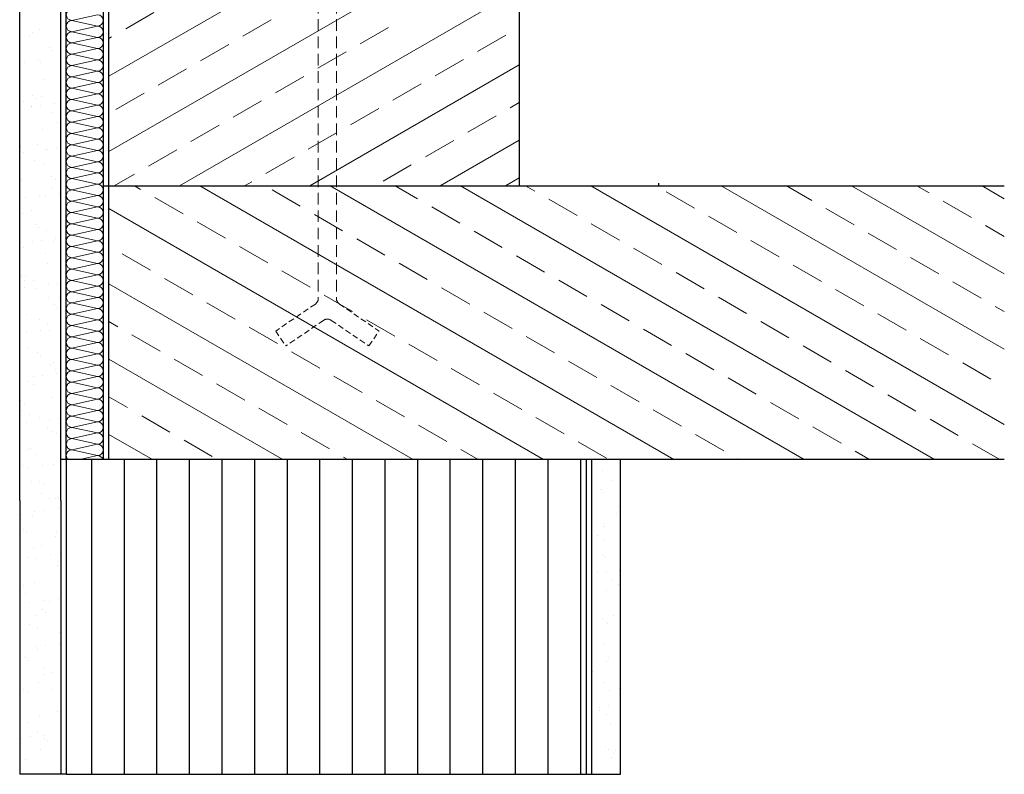
# Model space of a CAD drawing. Units: inches. Extents: x 8428 to 21203, y -2661 to 1470.
# Drawn here: x 14350 to 14890, y -1667 to -1253 of the extents above; entities that cross this region are included whole.
import ezdxf

# ---------------------------------------------------------------- set-up
doc = ezdxf.new("R2010")
doc.units = ezdxf.units.IN
doc.header["$MEASUREMENT"] = 0
for name, pattern in [('MITTE2', [28.575, 19.05, -3.175, 3.175, -3.175]), ('VERDECKT', [9.525, 6.35, -3.175]), ('VERDECKT2', [4.7625, 3.175, -1.5875])]:
    doc.linetypes.add(name, pattern=pattern)
doc.layers.add('Maserung', color=7, linetype='Continuous', lineweight=5)
doc.layers.add('Mauer', color=7, linetype='Continuous')

msp = doc.modelspace()

# ---------------------------------------------------------------- linework, layer by layer
at = {"linetype": 'VERDECKT', "lineweight": 5}
for p, q in [((14513.693, -967.114), (14513.693, -1405.893)), ((14523.956, -967.114), (14523.594, -1405.894))]:
    msp.add_line(p, q, dxfattribs=at)
at = {"linetype": 'VERDECKT2', "lineweight": 5}
for p, q in [((14512.055, -1408.991), (14490.347, -1423.786)), ((14525.232, -1408.993), (14546.938, -1423.786)), ((14516.531, -1417.922), (14495.922, -1431.967)), ((14520.754, -1417.922), (14541.363, -1431.967)), ((14490.347, -1423.786), (14495.922, -1431.967)), ((14541.363, -1431.967), (14546.938, -1423.786))]:
    msp.add_line(p, q, dxfattribs=at)
at = {"linetype": 'VERDECKT', "lineweight": 5}
for centre, start, end in [((14509.943, -1405.893), 304.27532, 0), ((14527.344, -1405.894), 179.93993, 235.72468), ((14518.642, -1421.02), 55.72468, 124.27532)]:
    msp.add_arc(centre, 3.75, start, end, dxfattribs=at)
at = {"layer": 'Maserung'}
for p, q in [((14398.824, -1284.101), (14623.824, -1154.197)), ((14398.824, -1325.345), (14623.824, -1195.441)), ((14437.587, -1344.21), (14623.824, -1236.686)), ((14392.721, -1250.433), (14378.678, -1253.53)), ((14408.146, -1258.097), (14423.613, -1249.167)), ((14378.678, -1253.53), (14392.721, -1256.628)), ((14378.678, -1253.53), (14392.721, -1256.628)), ((14392.721, -1256.628), (14378.678, -1259.725)), ((14472.405, -1262.241), (14487.872, -1253.311)), ((14355.414, -1262.029), (14355.414, -1262.029)), ((14356.89, -1259.955), (14356.89, -1259.955)), ((14361.041, -1258.406), (14361.041, -1258.406)), ((14378.678, -1259.725), (14392.721, -1262.823)), ((14378.678, -1259.725), (14392.721, -1262.823)), ((14536.665, -1266.385), (14552.131, -1257.456)), ((14600.924, -1270.53), (14616.391, -1261.6)), ((14392.721, -1262.823), (14378.678, -1265.921)), ((14378.678, -1265.921), (14392.721, -1269.018)), ((14378.678, -1265.921), (14392.721, -1269.018)), ((14398.824, -1263.479), (14400.413, -1262.562)), ((14449.205, -1275.636), (14464.672, -1266.706)), ((14366.371, -1268.642), (14366.371, -1268.642)), ((14368.126, -1270.251), (14368.126, -1270.251)), ((14392.721, -1269.018), (14378.678, -1272.116)), ((14378.678, -1272.116), (14392.721, -1275.213)), ((14378.678, -1272.116), (14392.721, -1275.213)), ((14513.465, -1279.78), (14528.931, -1270.85)), ((14352.48, -1276.781), (14352.48, -1276.781)), ((14360.224, -1275.762), (14360.224, -1275.762)), ((14361.641, -1276.759), (14361.641, -1276.759)), ((14392.721, -1275.213), (14378.678, -1278.311)), ((14378.678, -1278.311), (14392.721, -1281.409)), ((14378.678, -1278.311), (14392.721, -1281.409)), ((14509.025, -1344.21), (14623.824, -1277.93)), ((14577.724, -1283.924), (14593.191, -1274.994)), ((14392.721, -1281.409), (14378.678, -1284.506)), ((14426.005, -1289.03), (14441.472, -1280.1)), ((14363.107, -1285.881), (14363.107, -1285.881)), ((14378.678, -1284.506), (14392.721, -1287.604)), ((14378.678, -1284.506), (14392.721, -1287.604)), ((14392.721, -1287.604), (14378.678, -1290.701)), ((14490.265, -1293.174), (14505.731, -1284.245)), ((14554.524, -1297.319), (14569.991, -1288.389)), ((14378.678, -1290.701), (14392.721, -1293.799)), ((14378.678, -1290.701), (14392.721, -1293.799)), ((14392.721, -1293.799), (14378.678, -1296.896)), ((14402.805, -1302.425), (14418.272, -1293.495)), ((14352.323, -1297.961), (14352.323, -1297.961)), ((14357.26, -1294.891), (14357.26, -1294.891)), ((14359.016, -1296.5), (14359.016, -1296.5)), ((14362.241, -1295.112), (14362.241, -1295.112)), ((14369.006, -1299.267), (14369.006, -1299.267)), ((14378.678, -1296.896), (14392.721, -1299.994)), ((14378.678, -1296.896), (14392.721, -1299.994)), ((14392.721, -1299.994), (14378.678, -1303.092)), ((14467.065, -1306.569), (14482.531, -1297.639)), ((14618.783, -1301.463), (14623.824, -1298.553)), ((14356.305, -1300.94), (14356.305, -1300.94)), ((14356.339, -1300.52), (14356.339, -1300.52)), ((14361.262, -1300.287), (14361.262, -1300.287)), ((14367.302, -1304.093), (14367.302, -1304.093)), ((14378.678, -1303.092), (14392.721, -1306.189)), ((14378.678, -1303.092), (14392.721, -1306.189)), ((14531.324, -1310.713), (14546.791, -1301.783)), ((14370.799, -1309.732), (14370.799, -1309.732)), ((14392.721, -1306.189), (14378.678, -1309.287)), ((14378.678, -1309.287), (14392.721, -1312.384)), ((14378.678, -1309.287), (14392.721, -1312.384)), ((14595.583, -1314.857), (14611.05, -1305.928)), ((14362.841, -1313.465), (14362.841, -1313.465)), ((14392.721, -1312.384), (14378.678, -1315.482)), ((14378.678, -1315.482), (14392.721, -1318.58)), ((14378.678, -1315.482), (14392.721, -1318.58)), ((14443.865, -1319.963), (14459.331, -1311.034)), ((14508.124, -1324.108), (14523.591, -1315.178)), ((14392.721, -1318.58), (14378.678, -1321.677)), ((14378.678, -1321.677), (14392.721, -1324.775)), ((14378.678, -1321.677), (14392.721, -1324.775)), ((14572.383, -1328.252), (14587.85, -1319.322)), ((14580.462, -1344.21), (14623.824, -1319.175)), ((14350.561, -1322.887), (14350.561, -1322.887)), ((14352.149, -1326.148), (14352.149, -1326.148)), ((14360.015, -1321.813), (14360.015, -1321.813)), ((14364.032, -1324.372), (14364.032, -1324.372)), ((14365.087, -1324.445), (14365.087, -1324.445)), ((14370.044, -1323.792), (14370.044, -1323.792)), ((14392.721, -1324.775), (14378.678, -1327.872)), ((14420.665, -1333.358), (14436.131, -1324.428)), ((14358.192, -1330.343), (14358.192, -1330.343)), ((14363.441, -1331.818), (14363.441, -1331.818)), ((14378.678, -1327.872), (14392.721, -1330.97)), ((14378.678, -1327.872), (14392.721, -1330.97)), ((14392.721, -1330.97), (14378.678, -1334.068)), ((14484.924, -1337.502), (14500.391, -1328.573)), ((14378.678, -1334.068), (14392.721, -1337.165)), ((14378.678, -1334.068), (14392.721, -1337.165)), ((14392.721, -1337.165), (14378.678, -1340.263)), ((14401.868, -1344.21), (14412.931, -1337.823)), ((14549.183, -1341.647), (14564.65, -1332.717)), ((14351.162, -1341.24), (14351.162, -1341.24)), ((14367.672, -1339.03), (14367.672, -1339.03)), ((14369.428, -1340.639), (14369.428, -1340.639)), ((14378.678, -1340.263), (14392.721, -1343.36)), ((14378.678, -1340.263), (14392.721, -1343.36)), ((14473.306, -1344.21), (14477.191, -1341.967)), ((14616.181, -1344.21), (14623.824, -1339.797)), ((14367.708, -1345.665), (14367.708, -1345.665)), ((14371.725, -1348.223), (14371.725, -1348.223)), ((14392.721, -1343.36), (14378.678, -1346.458)), ((14378.678, -1346.458), (14392.721, -1349.556)), ((14378.678, -1346.458), (14392.721, -1349.556)), ((14416.355, -1346.157), (14412.982, -1344.21)), ((14708.508, -1494.21), (14448.701, -1344.21)), ((14503.814, -1355.408), (14488.347, -1346.478)), ((14779.946, -1494.21), (14520.138, -1344.21)), ((14568.074, -1351.263), (14555.857, -1344.21)), ((14851.383, -1494.21), (14591.576, -1344.21)), ((14632.333, -1347.119), (14627.294, -1344.21)), ((14889.539, -1474.995), (14663.013, -1344.21)), ((14719.792, -1356.369), (14704.326, -1347.44)), ((14889.539, -1433.75), (14734.451, -1344.21)), ((14784.052, -1352.225), (14770.169, -1344.21)), ((14889.539, -1392.506), (14805.888, -1344.21)), ((14848.311, -1348.081), (14841.607, -1344.21)), ((14889.539, -1351.261), (14877.326, -1344.21)), ((14353.187, -1350.673), (14353.187, -1350.673)), ((14360.931, -1349.654), (14360.931, -1349.654)), ((14364.041, -1350.171), (14364.041, -1350.171)), ((14392.721, -1349.556), (14378.678, -1352.653)), ((14378.678, -1352.653), (14392.721, -1355.751)), ((14378.678, -1352.653), (14392.721, -1355.751)), ((14439.555, -1359.552), (14424.088, -1350.622)), ((14655.533, -1360.514), (14640.066, -1351.584)), ((14871.511, -1361.475), (14856.044, -1352.546)), ((14356.522, -1357.489), (14356.522, -1357.489)), ((14392.721, -1355.751), (14378.678, -1358.848)), ((14378.678, -1358.848), (14392.721, -1361.946)), ((14378.678, -1358.848), (14392.721, -1361.946)), ((14637.071, -1494.21), (14398.824, -1356.658)), ((14591.274, -1364.658), (14575.807, -1355.728)), ((14807.252, -1365.62), (14791.785, -1356.69)), ((14351.762, -1359.593), (14351.762, -1359.593)), ((14392.721, -1361.946), (14378.678, -1365.044)), ((14462.755, -1372.946), (14447.288, -1364.017)), ((14527.014, -1368.802), (14511.548, -1359.872)), ((14742.992, -1369.764), (14727.526, -1360.834)), ((14358.562, -1365.279), (14358.562, -1365.279)), ((14360.317, -1366.888), (14360.317, -1366.888)), ((14364.641, -1368.524), (14364.641, -1368.524)), ((14378.678, -1365.044), (14392.721, -1368.141)), ((14378.678, -1365.044), (14392.721, -1368.141)), ((14392.721, -1368.141), (14378.678, -1371.239)), ((14614.474, -1378.052), (14599.007, -1369.123)), ((14678.733, -1373.908), (14663.266, -1364.978)), ((14830.452, -1379.014), (14814.985, -1370.084)), ((14889.539, -1371.884), (14879.244, -1365.94)), ((14357.011, -1374.832), (14357.011, -1374.832)), ((14361.969, -1374.179), (14361.969, -1374.179)), ((14368.604, -1374.481), (14368.604, -1374.481)), ((14369.713, -1373.159), (14369.713, -1373.159)), ((14378.678, -1371.239), (14392.721, -1374.336)), ((14378.678, -1371.239), (14392.721, -1374.336)), ((14392.721, -1374.336), (14378.678, -1377.434)), ((14550.214, -1382.197), (14534.748, -1373.267)), ((14766.192, -1383.158), (14750.726, -1374.229)), ((14352.362, -1377.946), (14352.362, -1377.946)), ((14378.678, -1377.434), (14392.721, -1380.531)), ((14378.678, -1377.434), (14392.721, -1380.531)), ((14392.721, -1380.531), (14378.678, -1383.629)), ((14485.955, -1386.341), (14470.488, -1377.411)), ((14701.933, -1387.303), (14686.466, -1378.373)), ((14364.215, -1381.341), (14364.215, -1381.341)), ((14378.678, -1383.629), (14392.721, -1386.727)), ((14378.678, -1383.629), (14392.721, -1386.727)), ((14421.695, -1390.485), (14406.229, -1381.556)), ((14637.674, -1391.447), (14622.207, -1382.517)), ((14853.652, -1392.409), (14838.185, -1383.479)), ((14365.241, -1386.877), (14365.241, -1386.877)), ((14392.721, -1386.727), (14378.678, -1389.824)), ((14378.678, -1389.824), (14392.721, -1392.922)), ((14378.678, -1389.824), (14392.721, -1392.922)), ((14509.155, -1399.736), (14493.688, -1390.806)), ((14573.414, -1395.591), (14557.948, -1386.662)), ((14725.133, -1400.697), (14709.666, -1391.768)), ((14789.392, -1396.553), (14773.926, -1387.623)), ((14351.207, -1393.137), (14351.207, -1393.137)), ((14352.962, -1396.299), (14352.962, -1396.299)), ((14353.431, -1393.422), (14353.431, -1393.422)), ((14357.448, -1395.981), (14357.448, -1395.981)), ((14392.721, -1392.922), (14378.678, -1396.019)), ((14378.678, -1396.019), (14392.721, -1399.117)), ((14378.678, -1396.019), (14392.721, -1399.117)), ((14444.895, -1403.88), (14429.429, -1394.95)), ((14660.874, -1404.841), (14645.407, -1395.912)), ((14876.852, -1405.803), (14861.385, -1396.873)), ((14352.856, -1400.04), (14352.856, -1400.04)), ((14359.493, -1400.73), (14359.493, -1400.73)), ((14365.793, -1398.337), (14365.793, -1398.337)), ((14370.751, -1397.684), (14370.751, -1397.684)), ((14392.721, -1399.117), (14378.678, -1402.215)), ((14378.678, -1402.215), (14392.721, -1405.312)), ((14378.678, -1402.215), (14392.721, -1405.312)), ((14565.633, -1494.21), (14398.824, -1397.903)), ((14596.614, -1408.986), (14581.148, -1400.056)), ((14812.592, -1409.947), (14797.126, -1401.018)), ((14365.841, -1405.23), (14365.841, -1405.23)), ((14371.908, -1405.193), (14371.908, -1405.193)), ((14392.721, -1405.312), (14378.678, -1408.41)), ((14532.355, -1413.13), (14516.888, -1404.2)), ((14748.333, -1414.092), (14732.866, -1405.162)), ((14368.974, -1409.417), (14368.974, -1409.417)), ((14370.729, -1411.026), (14370.729, -1411.026)), ((14378.678, -1408.41), (14392.721, -1411.507)), ((14378.678, -1408.41), (14392.721, -1411.507)), ((14392.721, -1411.507), (14378.678, -1414.605)), ((14468.095, -1417.274), (14452.629, -1408.345)), ((14684.074, -1418.236), (14668.607, -1409.306)), ((14889.539, -1413.128), (14884.585, -1410.268)), ((14353.562, -1414.652), (14353.562, -1414.652)), ((14361.124, -1417.273), (14361.124, -1417.273)), ((14378.678, -1414.605), (14392.721, -1417.703)), ((14378.678, -1414.605), (14392.721, -1417.703)), ((14392.721, -1417.703), (14378.678, -1420.8)), ((14403.836, -1421.419), (14398.824, -1418.525)), ((14555.555, -1426.525), (14540.088, -1417.595)), ((14619.814, -1422.38), (14604.348, -1413.451)), ((14771.533, -1427.486), (14756.066, -1418.557)), ((14835.792, -1423.342), (14820.326, -1414.412)), ((14361.638, -1423.546), (14361.638, -1423.546)), ((14365.14, -1419.832), (14365.14, -1419.832)), ((14366.441, -1423.583), (14366.441, -1423.583)), ((14378.678, -1420.8), (14392.721, -1423.898)), ((14378.678, -1420.8), (14392.721, -1423.898)), ((14392.721, -1423.898), (14378.678, -1426.995)), ((14491.295, -1430.669), (14475.829, -1421.739)), ((14707.274, -1431.631), (14691.807, -1422.701)), ((14350.383, -1426.979), (14350.383, -1426.979)), ((14353.894, -1424.565), (14353.894, -1424.565)), ((14378.678, -1426.995), (14392.721, -1430.093)), ((14378.678, -1426.995), (14392.721, -1430.093)), ((14427.036, -1434.813), (14411.569, -1425.883)), ((14643.014, -1435.775), (14627.548, -1426.845)), ((14858.992, -1436.737), (14843.526, -1427.807)), ((14354.162, -1433.005), (14354.162, -1433.005)), ((14392.721, -1430.093), (14378.678, -1433.191)), ((14378.678, -1433.191), (14392.721, -1436.288)), ((14378.678, -1433.191), (14392.721, -1436.288)), ((14578.755, -1439.919), (14563.288, -1430.989)), ((14794.733, -1440.881), (14779.266, -1431.951)), ((14359.863, -1435.667), (14359.863, -1435.667)), ((14361.619, -1437.275), (14361.619, -1437.275)), ((14392.721, -1436.288), (14378.678, -1439.386)), ((14378.678, -1439.386), (14392.721, -1442.483)), ((14378.678, -1439.386), (14392.721, -1442.483)), ((14494.196, -1494.21), (14398.824, -1439.147)), ((14450.236, -1448.208), (14434.769, -1439.278)), ((14514.495, -1444.063), (14499.029, -1435.134)), ((14666.214, -1449.169), (14650.748, -1440.24)), ((14730.474, -1445.025), (14715.007, -1436.095)), ((14367.041, -1441.936), (14367.041, -1441.936)), ((14368.816, -1441.125), (14368.816, -1441.125)), ((14369.905, -1444.869), (14369.905, -1444.869)), ((14392.721, -1442.483), (14378.678, -1445.581)), ((14378.678, -1445.581), (14392.721, -1448.679)), ((14378.678, -1445.581), (14392.721, -1448.679)), ((14601.955, -1453.314), (14586.488, -1444.384)), ((14817.933, -1454.275), (14802.466, -1445.346)), ((14882.192, -1450.131), (14866.726, -1441.201)), ((14357.718, -1448.723), (14357.718, -1448.723)), ((14362.676, -1448.071), (14362.676, -1448.071)), ((14370.42, -1447.051), (14370.42, -1447.051)), ((14392.721, -1448.679), (14378.678, -1451.776)), ((14537.695, -1457.458), (14522.229, -1448.528)), ((14753.674, -1458.42), (14738.207, -1449.49)), ((14354.762, -1451.358), (14354.762, -1451.358)), ((14357.631, -1452.95), (14357.631, -1452.95)), ((14378.678, -1451.776), (14392.721, -1454.874)), ((14378.678, -1451.776), (14392.721, -1454.874)), ((14392.721, -1454.874), (14378.678, -1457.971)), ((14473.436, -1461.602), (14457.969, -1452.673)), ((14689.414, -1462.564), (14673.948, -1453.634)), ((14350.752, -1461.916), (14350.752, -1461.916)), ((14367.641, -1460.289), (14367.641, -1460.289)), ((14378.678, -1457.971), (14392.721, -1461.069)), ((14378.678, -1457.971), (14392.721, -1461.069)), ((14392.721, -1461.069), (14378.678, -1464.167)), ((14409.177, -1465.746), (14398.824, -1459.77)), ((14560.895, -1470.852), (14545.429, -1461.923)), ((14625.155, -1466.708), (14609.688, -1457.778)), ((14841.133, -1467.67), (14825.666, -1458.74)), ((14352.508, -1463.524), (14352.508, -1463.524)), ((14378.678, -1464.167), (14392.721, -1467.264)), ((14378.678, -1464.167), (14392.721, -1467.264)), ((14392.721, -1467.264), (14378.678, -1470.362)), ((14496.636, -1474.997), (14481.169, -1466.067)), ((14712.614, -1475.958), (14697.148, -1467.029)), ((14776.874, -1471.814), (14761.407, -1462.884)), ((14350.864, -1467.589), (14350.864, -1467.589)), ((14355.362, -1469.711), (14355.362, -1469.711)), ((14360.795, -1471.118), (14360.795, -1471.118)), ((14366.5, -1472.229), (14366.5, -1472.229)), ((14371.458, -1471.576), (14371.458, -1471.576)), ((14378.678, -1470.362), (14392.721, -1473.459)), ((14378.678, -1470.362), (14392.721, -1473.459)), ((14432.377, -1479.141), (14416.91, -1470.211)), ((14648.355, -1480.103), (14632.888, -1471.173)), ((14864.333, -1481.064), (14848.866, -1472.135)), ((14353.563, -1473.932), (14353.563, -1473.932)), ((14365.323, -1476.801), (14365.323, -1476.801)), ((14392.721, -1473.459), (14378.678, -1476.557)), ((14378.678, -1476.557), (14392.721, -1479.654)), ((14378.678, -1476.557), (14392.721, -1479.654)), ((14584.095, -1484.247), (14568.629, -1475.317)), ((14800.074, -1485.209), (14784.607, -1476.279)), ((14368.241, -1478.642), (14368.241, -1478.642)), ((14370.275, -1479.805), (14370.275, -1479.805)), ((14372.031, -1481.414), (14372.031, -1481.414)), ((14392.721, -1479.654), (14378.678, -1482.752)), ((14378.678, -1482.752), (14392.721, -1485.85)), ((14378.678, -1482.752), (14392.721, -1485.85)), ((14422.758, -1494.21), (14398.824, -1480.392)), ((14519.836, -1488.391), (14504.369, -1479.462)), ((14735.814, -1489.353), (14720.348, -1480.423)), ((14354.54, -1488.882), (14354.54, -1488.882)), ((14355.962, -1488.064), (14355.962, -1488.064)), ((14392.721, -1485.85), (14378.678, -1488.947)), ((14455.577, -1492.536), (14440.11, -1483.606)), ((14601.352, -1494.21), (14591.829, -1488.712)), ((14671.555, -1493.497), (14656.088, -1484.568)), ((14887.102, -1494.21), (14872.066, -1485.529)), ((14358.556, -1491.441), (14358.556, -1491.441)), ((14378.678, -1488.947), (14392.721, -1492.045)), ((14378.678, -1488.947), (14392.721, -1492.045)), ((14392.721, -1492.045), (14382.905, -1494.21)), ((14529.914, -1494.21), (14527.569, -1492.856)), ((14744.227, -1494.21), (14743.548, -1493.818)), ((14815.664, -1494.21), (14807.807, -1489.674)), ((14351.684, -1497.367), (14351.684, -1497.367)), ((14354.601, -1498.457), (14354.601, -1498.457)), ((14362.345, -1497.438), (14362.345, -1497.438)), ((14368.841, -1496.995), (14368.841, -1496.995)), ((14669.638, -1500.114), (14669.638, -1500.114)), ((14356.562, -1506.417), (14356.562, -1506.417)), ((14361.165, -1506.054), (14361.165, -1506.054)), ((14362.92, -1507.663), (14362.92, -1507.663)), ((14674.877, -1505.615), (14674.877, -1505.615)), ((14362.232, -1512.733), (14362.232, -1512.733)), ((14366.249, -1515.292), (14366.249, -1515.292)), ((14369.441, -1515.348), (14369.441, -1515.348)), ((14371.207, -1515.256), (14371.207, -1515.256)), ((14668.322, -1510.732), (14668.322, -1510.732)), ((14669.539, -1510.836), (14669.539, -1510.836)), ((14670.078, -1512.341), (14670.078, -1512.341)), ((14371.127, -1520.943), (14371.127, -1520.943)), ((14678.365, -1519.935), (14678.365, -1519.935)), ((14351.047, -1524.558), (14351.047, -1524.558)), ((14357.162, -1524.77), (14357.162, -1524.77)), ((14358.425, -1522.615), (14358.425, -1522.615)), ((14363.383, -1521.963), (14363.383, -1521.963)), ((14677.331, -1523.965), (14677.331, -1523.965)), ((14670.139, -1529.189), (14670.139, -1529.189)), ((14670.721, -1530.824), (14670.721, -1530.824)), ((14352.054, -1532.303), (14352.054, -1532.303)), ((14353.81, -1533.912), (14353.81, -1533.912)), ((14369.925, -1536.585), (14369.925, -1536.585)), ((14370.041, -1533.701), (14370.041, -1533.701)), ((14666.547, -1536.046), (14666.547, -1536.046)), ((14362.096, -1541.505), (14362.096, -1541.505)), ((14670.564, -1538.605), (14670.564, -1538.605)), ((14354.27, -1547.824), (14354.27, -1547.824)), ((14357.762, -1543.123), (14357.762, -1543.123)), ((14367.207, -1546.121), (14367.207, -1546.121)), ((14372.165, -1545.468), (14372.165, -1545.468)), ((14669.254, -1546.184), (14669.254, -1546.184)), ((14670.739, -1547.542), (14670.739, -1547.542)), ((14358.739, -1548.41), (14358.739, -1548.41)), ((14370.641, -1552.054), (14370.641, -1552.054)), ((14371.577, -1550.193), (14371.577, -1550.193)), ((14666.802, -1556.002), (14666.802, -1556.002)), ((14671.76, -1555.349), (14671.76, -1555.349)), ((14678.735, -1554.871), (14678.735, -1554.871)), ((14351.972, -1563.049), (14351.972, -1563.049)), ((14358.362, -1561.476), (14358.362, -1561.476)), ((14674.24, -1559.898), (14674.24, -1559.898)), ((14678.256, -1562.456), (14678.256, -1562.456)), ((14352.986, -1567.754), (14352.986, -1567.754)), ((14671.339, -1565.895), (14671.339, -1565.895)), ((14350.35, -1573.002), (14350.35, -1573.002)), ((14355.308, -1572.349), (14355.308, -1572.349)), ((14363.052, -1571.33), (14363.052, -1571.33)), ((14366.432, -1572.261), (14366.432, -1572.261)), ((14371.241, -1570.407), (14371.241, -1570.407)), ((14358.962, -1579.829), (14358.962, -1579.829)), ((14362.466, -1576.442), (14362.466, -1576.442)), ((14364.222, -1578.05), (14364.222, -1578.05)), ((14675.584, -1579.507), (14675.584, -1579.507)), ((14355.648, -1584.342), (14355.648, -1584.342)), ((14372.508, -1585.644), (14372.508, -1585.644)), ((14669.624, -1581.12), (14669.624, -1581.12)), ((14671.38, -1582.729), (14671.38, -1582.729)), ((14671.939, -1584.248), (14671.939, -1584.248)), ((14359.665, -1586.901), (14359.665, -1586.901)), ((14371.841, -1588.76), (14371.841, -1588.76)), ((14359.132, -1596.507), (14359.132, -1596.507)), ((14364.09, -1595.855), (14364.09, -1595.855)), ((14371.834, -1594.835), (14371.834, -1594.835)), ((14670.747, -1595.574), (14670.747, -1595.574)), ((14359.562, -1598.182), (14359.562, -1598.182)), ((14353.355, -1602.691), (14353.355, -1602.691)), ((14355.111, -1604.3), (14355.111, -1604.3)), ((14372.441, -1607.113), (14372.441, -1607.113)), ((14663.685, -1605.735), (14663.685, -1605.735)), ((14671.428, -1604.716), (14671.428, -1604.716)), ((14672.539, -1602.6), (14672.539, -1602.6)), ((14363.341, -1608.194), (14363.341, -1608.194)), ((14363.398, -1611.893), (14363.398, -1611.893)), ((14367.357, -1610.752), (14367.357, -1610.752)), ((14663.979, -1610.213), (14663.979, -1610.213)), ((14360.162, -1616.535), (14360.162, -1616.535)), ((14670.556, -1616.571), (14670.556, -1616.571)), ((14352.155, -1620.018), (14352.155, -1620.018)), ((14354.977, -1621.716), (14354.977, -1621.716)), ((14367.914, -1620.013), (14367.914, -1620.013)), ((14673.139, -1620.953), (14673.139, -1620.953)), ((14678.439, -1619.425), (14678.439, -1619.425)), ((14371.033, -1632.045), (14371.033, -1632.045)), ((14667.509, -1629.894), (14667.509, -1629.894)), ((14667.655, -1631.506), (14667.655, -1631.506)), ((14671.672, -1634.065), (14671.672, -1634.065)), ((14672.467, -1629.241), (14672.467, -1629.241)), ((14354.287, -1638.142), (14354.287, -1638.142)), ((14360.762, -1634.888), (14360.762, -1634.888)), ((14673.739, -1639.306), (14673.739, -1639.306)), ((14359.848, -1643.87), (14359.848, -1643.87)), ((14363.759, -1645.221), (14363.759, -1645.221)), ((14351.057, -1646.894), (14351.057, -1646.894)), ((14356.015, -1646.241), (14356.015, -1646.241)), ((14363.767, -1646.829), (14363.767, -1646.829)), ((14365.523, -1648.438), (14365.523, -1648.438)), ((14361.362, -1653.241), (14361.362, -1653.241)), ((14670.925, -1651.508), (14670.925, -1651.508)), ((14672.681, -1653.116), (14672.681, -1653.116)), ((14675.348, -1655.358), (14675.348, -1655.358)), ((14676.291, -1653.399), (14676.291, -1653.399)), ((14353.08, -1658.509), (14353.08, -1658.509)), ((14674.339, -1657.659), (14674.339, -1657.659))]:
    msp.add_line(p, q, dxfattribs=at)
for centre, start, end in [((14378.678, -1250.433), 90, 270), ((14392.721, -1253.53), 270, 90), ((14378.678, -1256.628), 90, 270), ((14392.721, -1259.725), 270, 90), ((14378.678, -1262.823), 90, 270), ((14378.678, -1269.018), 90, 270), ((14392.721, -1265.921), 270, 90), ((14378.678, -1275.213), 90, 270), ((14392.721, -1272.116), 270, 90), ((14378.678, -1281.409), 90, 270), ((14392.721, -1278.311), 270, 90), ((14392.721, -1284.506), 270, 90), ((14378.678, -1287.604), 90, 270), ((14392.721, -1290.701), 270, 90), ((14378.678, -1293.799), 90, 270), ((14392.721, -1296.896), 270, 90), ((14378.678, -1299.994), 90, 270), ((14392.721, -1303.092), 270, 90), ((14378.678, -1306.189), 90, 270), ((14378.678, -1312.384), 90, 270), ((14392.721, -1309.287), 270, 90), ((14378.678, -1318.58), 90, 270), ((14392.721, -1315.482), 270, 90), ((14378.678, -1324.775), 90, 270), ((14392.721, -1321.677), 270, 90), ((14392.721, -1327.872), 270, 90), ((14378.678, -1330.97), 90, 270), ((14392.721, -1334.068), 270, 90), ((14378.678, -1337.165), 90, 270), ((14392.721, -1340.263), 270, 90), ((14378.678, -1343.36), 90, 270), ((14378.678, -1349.556), 90, 270), ((14392.721, -1346.458), 270, 90), ((14378.678, -1355.751), 90, 270), ((14392.721, -1352.653), 270, 90), ((14378.678, -1361.946), 90, 270), ((14392.721, -1358.848), 270, 90), ((14392.721, -1365.044), 270, 90), ((14378.678, -1368.141), 90, 270), ((14392.721, -1371.239), 270, 90), ((14378.678, -1374.336), 90, 270), ((14392.721, -1377.434), 270, 90), ((14378.678, -1380.531), 90, 270), ((14392.721, -1383.629), 270, 90), ((14378.678, -1386.727), 90, 270), ((14378.678, -1392.922), 90, 270), ((14392.721, -1389.824), 270, 90), ((14378.678, -1399.117), 90, 270), ((14392.721, -1396.019), 270, 90), ((14378.678, -1405.312), 90, 270), ((14392.721, -1402.215), 270, 90), ((14392.721, -1408.41), 270, 90), ((14378.678, -1411.507), 90, 270), ((14392.721, -1414.605), 270, 90), ((14378.678, -1417.703), 90, 270), ((14392.721, -1420.8), 270, 90), ((14378.678, -1423.898), 90, 270), ((14392.721, -1426.995), 270, 90), ((14378.678, -1430.093), 90, 270), ((14378.678, -1436.288), 90, 270), ((14392.721, -1433.191), 270, 90), ((14378.678, -1442.483), 90, 270), ((14392.721, -1439.386), 270, 90), ((14378.678, -1448.679), 90, 270), ((14392.721, -1445.581), 270, 90), ((14392.721, -1451.776), 270, 90), ((14378.678, -1454.874), 90, 270), ((14392.721, -1457.971), 270, 90), ((14378.678, -1461.069), 90, 270), ((14392.721, -1464.167), 270, 90), ((14378.678, -1467.264), 90, 270), ((14392.721, -1470.362), 270, 90), ((14378.678, -1473.459), 90, 270), ((14378.678, -1479.654), 90, 270), ((14392.721, -1476.557), 270, 90), ((14378.678, -1485.85), 90, 270), ((14392.721, -1482.752), 270, 90), ((14392.721, -1488.947), 270, 90), ((14378.678, -1492.045), 90, 224.34474), ((14392.721, -1495.142), 17.51924, 90)]:
    msp.add_arc(centre, 3.098, start, end, dxfattribs=at)
at = {"layer": 'Mauer'}
for p, q in [((14375.574, -1494.21), (14375.574, -885.39)), ((14372.574, -1516.71), (14372.574, -908.048)), ((14350.074, -1516.71), (14350.074, -921.038)), ((14395.824, -1014.21), (14395.824, -1344.21)), ((14398.824, -1494.21), (14398.824, -1104.21)), ((14623.824, -1104.21), (14623.824, -1344.21)), ((14395.824, -1344.21), (14395.824, -1494.21)), ((14395.824, -1344.21), (14889.539, -1344.21)), ((14375.574, -1494.21), (14372.574, -1494.21)), ((14398.824, -1494.21), (14372.574, -1494.21)), ((14375.574, -1494.21), (14375.574, -1666.71)), ((14389.566, -1666.71), (14389.566, -1494.21)), ((14889.539, -1494.21), (14398.824, -1494.21)), ((14407.425, -1666.71), (14407.425, -1494.21)), ((14425.284, -1666.71), (14425.284, -1494.21)), ((14443.144, -1666.71), (14443.144, -1494.21)), ((14461.003, -1666.71), (14461.003, -1494.21)), ((14478.863, -1666.71), (14478.863, -1494.21)), ((14496.722, -1666.71), (14496.722, -1494.21)), ((14514.581, -1666.71), (14514.581, -1494.21)), ((14532.441, -1666.71), (14532.441, -1494.21)), ((14550.3, -1666.71), (14550.3, -1494.21)), ((14568.159, -1666.71), (14568.159, -1494.21)), ((14586.019, -1666.71), (14586.019, -1494.21)), ((14603.878, -1666.71), (14603.878, -1494.21)), ((14621.738, -1666.71), (14621.738, -1494.21)), ((14639.597, -1666.71), (14639.597, -1494.21)), ((14657.456, -1666.71), (14657.456, -1494.21)), ((14660.574, -1666.71), (14660.574, -1494.21)), ((14663.574, -1666.71), (14663.574, -1494.21)), ((14679.324, -1666.71), (14679.324, -1494.21)), ((14350.074, -1516.71), (14350.074, -1666.71)), ((14372.574, -1516.71), (14372.574, -1666.71)), ((14375.574, -1666.71), (14350.074, -1666.71)), ((14375.574, -1666.71), (14660.574, -1666.71)), ((14660.574, -1666.71), (14679.324, -1666.71))]:
    msp.add_line(p, q, dxfattribs=at)
at = {"layer": 'Mauer', "linetype": 'MITTE2'}
msp.add_line((14700.324, -1344.21), (14700.324, -1342.779), dxfattribs=at)

doc.saveas('drawing.dxf')
